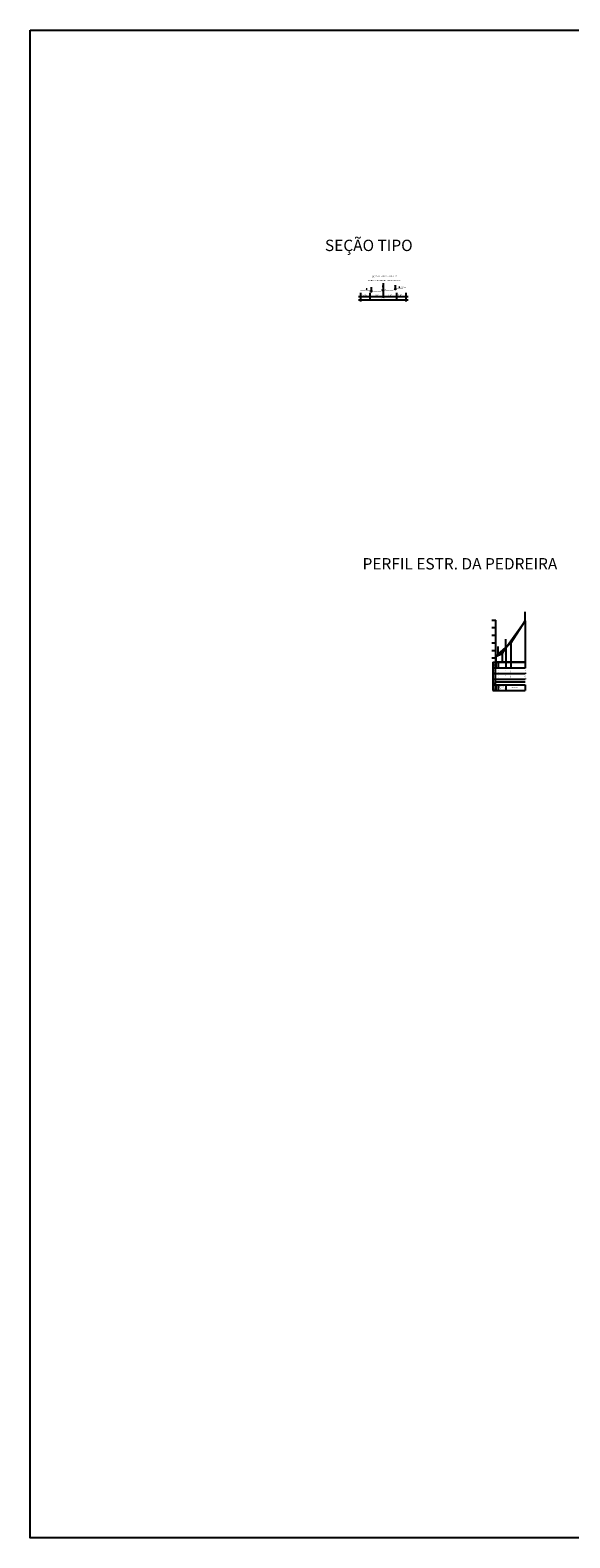
# Model space of a CAD drawing. Extents: x 177129 to 181990, y 1657695 to 1659686.
# Drawn here: x 177129 to 177842, y 1657695 to 1659686 of the extents above; entities that cross this region are included whole.
import ezdxf
from ezdxf.enums import TextEntityAlignment as Align

# ---------------------------------------------------------------- set-up
doc = ezdxf.new("R2010")
doc.units = 0
doc.header["$MEASUREMENT"] = 0
for name, pattern in [('CONTINUO', [0]), ('LIN0', [0]), ('LIN1', [2.5, 2, -0.5])]:
    doc.linetypes.add(name, pattern=pattern)
for name, color, linetype in [('Malha Gauss Kruguer', 7, 'CONTINUO'), ('Perfil', 7, 'CONTINUO'), ('PERFIL_LONGITUDINAL', 7, 'LIN0'), ('PRANCHAS', 7, 'LIN0')]:
    doc.layers.add(name, color=color, linetype=linetype)
doc.styles.add('ESTACA', font='ARIAL.TTF')
doc.styles.add('ROMANS', font='romans')
doc.styles.add('SECTIP', font='ARIAL.TTF', dxfattribs={"width": 1.3, "height": 2.1})
doc.styles.add('SIMPLEX', font='simplex.shx')

msp = doc.modelspace()

# ---------------------------------------------------------------- hatches: boundary and pattern name
at = {"layer": 'PRANCHAS'}
h = msp.add_hatch(dxfattribs=at)
h.set_pattern_fill('ANSI31', color=256, scale=0.0072, style=0)
h.set_pattern_definition([(135, (177737.74655, 1659288.483349), (0.016164461, 0.016164461), [])])
h.paths.add_polyline_path([(177565.995, 1659333.964, -1.00000014), (177565.275, 1659333.964, -1.00000014)])
h = msp.add_hatch(dxfattribs=at)
h.set_pattern_fill('ANSI31', color=256, scale=0.0072, style=0)
h.set_pattern_definition([(135, (177737.74655, 1659284.175092), (0.016164461, 0.016164461), [])])
h.paths.add_polyline_path([(177565.995, 1659329.656, -1.00000014), (177565.275, 1659329.656, -1.00000014)])
h = msp.add_hatch(dxfattribs=at)
h.set_pattern_fill('ANSI31', color=256, scale=0.0072, style=0)
h.set_pattern_definition([(135, (177750.24655, 1659288.483349), (0.016164461, 0.016164461), [])])
h.paths.add_polyline_path([(177578.495, 1659333.964, -1.00000014), (177577.775, 1659333.964, -1.00000014)])
h = msp.add_hatch(dxfattribs=at)
h.set_pattern_fill('ANSI31', color=256, scale=0.004704, style=0)
h.set_pattern_definition([(135, (177692.388624, 1659312.50361), (0.0105607812, 0.0105607812), [])])
h.paths.add_polyline_path([(177580.178, 1659342.218, -1.00000014), (177579.707, 1659342.218, -1.00000014)])
h = msp.add_hatch(dxfattribs=at)
h.set_pattern_fill('ANSI31', color=256, scale=0.004704, style=0)
h.set_pattern_definition([(135, (177692.394644, 1659311.251256), (0.0105607812, 0.0105607812), [])])
h.paths.add_polyline_path([(177580.184, 1659340.965, -1.00000014), (177579.713, 1659340.965, -1.00000014)])
h = msp.add_hatch(dxfattribs=at)
h.set_pattern_fill('ANSI31', color=256, scale=0.0072, style=0)
h.set_pattern_definition([(135, (177767.837817, 1659288.483349), (0.016164461, 0.016164461), [])])
h.paths.add_polyline_path([(177596.087, 1659333.964, -1.00000014), (177595.367, 1659333.964, -1.00000014)])
h = msp.add_hatch(dxfattribs=at)
h.set_pattern_fill('ANSI31', color=256, scale=0.004704, style=0)
h.set_pattern_definition([(135, (177724.009873, 1659315.47635), (0.0105607812, 0.0105607812), [])])
h.paths.add_polyline_path([(177611.799, 1659345.19, -1.00000014), (177611.329, 1659345.19, -1.00000014)])
h = msp.add_hatch(dxfattribs=at)
h.set_pattern_fill('ANSI31', color=256, scale=0.004704, style=0)
h.set_pattern_definition([(135, (177724.009873, 1659314.229139), (0.0105607812, 0.0105607812), [])])
h.paths.add_polyline_path([(177611.799, 1659343.943, -1.00000014), (177611.329, 1659343.943, -1.00000014)])
h = msp.add_hatch(dxfattribs=at)
h.set_pattern_fill('ANSI31', color=256, scale=0.0072, style=0)
h.set_pattern_definition([(135, (177785.24655, 1659288.483349), (0.016164461, 0.016164461), [])])
h.paths.add_polyline_path([(177613.495, 1659333.964, -1.00000014), (177612.775, 1659333.964, -1.00000014)])
h = msp.add_hatch(dxfattribs=at)
h.set_pattern_fill('ANSI31', color=256, scale=0.0072, style=0)
h.set_pattern_definition([(135, (177797.74655, 1659288.483349), (0.016164461, 0.016164461), [])])
h.paths.add_polyline_path([(177625.995, 1659333.964, -1.00000014), (177625.275, 1659333.964, -1.00000014)])
h = msp.add_hatch(dxfattribs=at)
h.set_pattern_fill('ANSI31', color=256, scale=0.0072, style=0)
h.set_pattern_definition([(135, (177797.74655, 1659284.175092), (0.016164461, 0.016164461), [])])
h.paths.add_polyline_path([(177625.995, 1659329.656, -1.00000014), (177625.275, 1659329.656, -1.00000014)])

# ---------------------------------------------------------------- linework, layer by layer
at = {"layer": 'Malha Gauss Kruguer', "color": 2}
msp.add_lwpolyline([(177128.926, 1659686.144), (181989.782, 1659686.144), (181989.782, 1657695.206), (177128.926, 1657695.206)], close=True, dxfattribs=at)
at = {"layer": 'Perfil', "color": 7, "linetype": 'CONTINUO', "flags": 128}
for points in [[(177739.332, 1658907.124), (177744.332, 1658907.124)], [(177739.332, 1658897.124), (177744.332, 1658897.124)], [(177744.332, 1658852.124), (177744.332, 1658907.124)], [(177744.332, 1658858.944), (177747.832, 1658862.044), (177757.832, 1658870.914), (177764.332, 1658876.684), (177783.124, 1658906.354)], [(177739.332, 1658887.124), (177744.332, 1658887.124)], [(177739.332, 1658877.124), (177744.332, 1658877.124)], [(177739.332, 1658867.124), (177744.332, 1658867.124)], [(177739.332, 1658857.124), (177744.332, 1658857.124)], [(177744.332, 1658858.944), (177744.332, 1658852.124)]]:
    msp.add_lwpolyline(points, dxfattribs=at)
at = {"layer": 'Perfil', "color": 174, "linetype": 'CONTINUO', "flags": 128}
for points in [[(177744.332, 1658858.944), (177752.832, 1658863.194), (177758.577, 1658871.379)], [(177752.832, 1658863.194), (177752.832, 1658861.194)]]:
    msp.add_lwpolyline(points, dxfattribs=at)
at = {"layer": 'PERFIL_LONGITUDINAL', "color": 7, "linetype": 'LIN0', "flags": 128}
for points in [[(177783.124, 1658906.354), (177783.124, 1658918.142)], [(177747.832, 1658860.694), (177747.832, 1658872.172)], [(177757.832, 1658870.318), (177757.832, 1658882.091)]]:
    msp.add_lwpolyline(points, dxfattribs=at)
at = {"layer": 'PERFIL_LONGITUDINAL', "color": 6, "linetype": 'CONTINUO', "flags": 128}
for points in [[(177757.832, 1658870.318), (177783.124, 1658906.354)], [(177747.832, 1658860.694), (177748.832, 1658861.241), (177749.832, 1658861.879), (177750.832, 1658862.61), (177751.832, 1658863.434), (177752.832, 1658864.35), (177753.832, 1658865.359), (177754.832, 1658866.46), (177755.832, 1658867.654), (177756.832, 1658868.94), (177757.832, 1658870.318)], [(177744.332, 1658858.944), (177747.832, 1658860.694)]]:
    msp.add_lwpolyline(points, dxfattribs=at)
at = {"layer": 'PERFIL_LONGITUDINAL', "color": 8, "linetype": 'LIN0', "flags": 128}
for points in [[(177783.124, 1658906.354), (177783.124, 1658852.124)], [(177757.832, 1658870.914), (177757.832, 1658852.124)], [(177764.332, 1658876.684), (177764.332, 1658852.124)], [(177740.582, 1658851.624), (177783.124, 1658851.624)], [(177740.582, 1658851.624), (177740.582, 1658844.124)], [(177743.582, 1658851.624), (177743.582, 1658844.124)], [(177744.332, 1658852.124), (177783.124, 1658852.124)], [(177744.332, 1658851.624), (177744.332, 1658844.124)], [(177747.832, 1658851.624), (177747.832, 1658844.124)], [(177752.832, 1658863.114), (177752.832, 1658852.124)], [(177757.832, 1658851.624), (177757.832, 1658844.124)], [(177764.332, 1658851.624), (177764.332, 1658844.124)], [(177783.124, 1658851.624), (177783.124, 1658844.124)], [(177740.582, 1658844.124), (177783.124, 1658844.124)], [(177740.582, 1658844.124), (177740.582, 1658836.624)], [(177740.582, 1658836.624), (177783.124, 1658836.624)], [(177740.582, 1658836.624), (177740.582, 1658829.124)], [(177743.582, 1658844.124), (177743.582, 1658836.624)], [(177743.582, 1658836.624), (177743.582, 1658829.124)], [(177744.332, 1658844.124), (177744.332, 1658843.499)], [(177744.332, 1658837.282), (177744.332, 1658836.624)], [(177744.332, 1658836.624), (177744.332, 1658836.003)], [(177744.332, 1658829.782), (177744.332, 1658829.124)], [(177747.832, 1658844.124), (177747.832, 1658843.503)], [(177747.832, 1658837.282), (177747.832, 1658836.624)], [(177747.832, 1658836.624), (177747.832, 1658836.003)], [(177747.832, 1658829.782), (177747.832, 1658829.124)], [(177757.832, 1658844.124), (177757.832, 1658843.503)], [(177757.832, 1658837.282), (177757.832, 1658836.624)], [(177757.832, 1658836.624), (177757.832, 1658836.003)], [(177757.832, 1658829.782), (177757.832, 1658829.124)], [(177764.332, 1658844.124), (177764.332, 1658843.503)], [(177764.332, 1658837.282), (177764.332, 1658836.624)], [(177764.332, 1658836.624), (177764.332, 1658836.003)], [(177764.332, 1658829.782), (177764.332, 1658829.124)], [(177783.124, 1658844.124), (177783.124, 1658843.503)], [(177783.124, 1658837.282), (177783.124, 1658836.624)], [(177783.124, 1658836.624), (177783.124, 1658836.003)], [(177783.124, 1658829.782), (177783.124, 1658829.124)], [(177740.582, 1658829.124), (177783.124, 1658829.124)], [(177740.582, 1658829.124), (177740.582, 1658821.624)], [(177740.582, 1658821.624), (177783.124, 1658821.624)], [(177740.582, 1658821.624), (177740.582, 1658814.124)], [(177740.582, 1658814.124), (177783.124, 1658814.124)], [(177743.582, 1658829.124), (177743.582, 1658821.624)], [(177743.582, 1658821.624), (177743.582, 1658814.124)], [(177744.332, 1658821.624), (177744.332, 1658814.124)], [(177747.832, 1658821.624), (177747.832, 1658814.124)], [(177757.832, 1658821.624), (177757.832, 1658814.124)], [(177783.124, 1658821.624), (177783.124, 1658814.124)]]:
    msp.add_lwpolyline(points, dxfattribs=at)
at = {"layer": 'PERFIL_LONGITUDINAL', "color": 6, "linetype": 'LIN0', "flags": 128}
msp.add_lwpolyline([(177744.332, 1658825.374), (177783.124, 1658825.374)], dxfattribs=at)
at = {"layer": 'PRANCHAS', "color": 141, "linetype": 'LIN1'}
msp.add_line((177595.727, 1659352.157), (177595.727, 1659332.538), dxfattribs=at)
at = {"layer": 'PRANCHAS', "color": 8}
for p, q in [((177611.564, 1659349.537), (177611.564, 1659343.166)), ((177628.635, 1659333.964), (177562.814, 1659333.964)), ((177628.635, 1659329.656), (177562.814, 1659329.656)), ((177565.635, 1659339.43), (177565.635, 1659331.458)), ((177565.635, 1659339.43), (177565.635, 1659327.924)), ((177578.135, 1659339.43), (177578.135, 1659331.458)), ((177581.036, 1659342.262), (177579.09, 1659342.262)), ((177581.036, 1659340.949), (177579.09, 1659340.949)), ((177579.949, 1659346.569), (177579.949, 1659340.198)), ((177612.651, 1659345.23), (177610.705, 1659345.23)), ((177612.651, 1659343.917), (177610.705, 1659343.917)), ((177613.135, 1659339.43), (177613.135, 1659331.458)), ((177625.635, 1659339.43), (177625.635, 1659331.458)), ((177625.635, 1659339.43), (177625.635, 1659327.824))]:
    msp.add_line(p, q, dxfattribs=at)
at = {"layer": 'PRANCHAS', "color": 34, "linetype": 'ByBlock'}
for p, q in [((177574.43, 1659343.989), (177573.262, 1659344.037)), ((177593.989, 1659342.942), (177595.149, 1659343.078)), ((177616.519, 1659346.693), (177617.685, 1659346.762))]:
    msp.add_line(p, q, dxfattribs=at)
at = {"layer": 'PRANCHAS', "color": 6, "linetype": 'Continuous', "const_width": 0.4}
msp.add_lwpolyline([(177625.635, 1659345.822), (177613.135, 1659345.197), (177613.135, 1659343.322), (177578.135, 1659340.405), (177578.135, 1659342.28), (177565.635, 1659342.905)], dxfattribs=at)
at = {"layer": 'PRANCHAS'}
for centre, radius in [((177565.635, 1659333.964), 0.36), ((177565.635, 1659329.656), 0.36), ((177578.135, 1659333.964), 0.36), ((177579.943, 1659342.218), 0.235), ((177579.949, 1659340.965), 0.235), ((177595.727, 1659333.964), 0.36), ((177611.564, 1659345.19), 0.235), ((177611.564, 1659343.943), 0.235), ((177613.135, 1659333.964), 0.36), ((177625.635, 1659333.964), 0.36), ((177625.635, 1659329.656), 0.36)]:
    msp.add_circle(centre, radius, dxfattribs=at)
at = {"layer": 'PRANCHAS', "color": 34, "linetype": 'ByBlock'}
for points in [[(177574.438, 1659344.185), (177574.422, 1659343.793), (177575.605, 1659343.941)], [(177594.012, 1659342.747), (177593.966, 1659343.137), (177592.821, 1659342.805)], [(177616.53, 1659346.497), (177616.507, 1659346.889), (177615.345, 1659346.624)]]:
    msp.add_solid(points, dxfattribs=at)

# ---------------------------------------------------------------- texts
at = {"layer": 'Malha Gauss Kruguer', "color": 2, "style": 'SIMPLEX'}
for s, p in [('SEÇÃO TIPO', (177518.673, 1659394.444)), ('PERFIL ESTR. DA PEDREIRA', (177568.375, 1658973.992))]:
    msp.add_text(s, height=15, dxfattribs=at).set_placement(p)
at = {"layer": 'Perfil', "color": 7, "style": 'SIMPLEX'}
for s, p in [('18', (177739.332, 1658907.374)), ('17', (177739.332, 1658897.374)), ('16', (177739.332, 1658887.374)), ('15', (177739.332, 1658877.374)), ('14', (177739.332, 1658867.374)), ('13', (177739.332, 1658857.374)), ('L = 38.791', (177761.466, 1658822.124)), ('14.25% em 25.29', (177765.139, 1658817.617))]:
    msp.add_text(s, height=0.75, dxfattribs=at).set_placement(p)
for s, p in [('Cotas do', (177741.888, 1658837.714)), ('Cotas do', (177741.888, 1658830.214)), ('Estaca', (177742.388, 1658845.726)), ('Projeto', (177742.888, 1658830.626)), ('Terreno', (177742.888, 1658838.076)), ('13.182', (177744.732, 1658838.528)), ('13.182', (177744.732, 1658831.028)), ('0', (177745.394, 1658844.374)), ('0+3,500', (177747.582, 1658844.374)), ('13.492', (177748.071, 1658838.201)), ('13.357', (177748.071, 1658830.701)), ('0+13,500', (177757.582, 1658844.374)), ('14.379', (177758.071, 1658838.201)), ('14.319', (177758.071, 1658830.701)), ('1', (177764.082, 1658844.374)), ('14.956', (177764.571, 1658838.201)), ('15.246', (177764.571, 1658830.701)), ('1+18,792', (177782.874, 1658844.374)), ('17.923', (177783.363, 1658838.201)), ('17.923', (177783.363, 1658830.701)), ('Elementos', (177741.888, 1658822.526)), ('Elementos', (177741.888, 1658815.026)), ('Horizontais', (177742.888, 1658822.364)), ('Verticais', (177742.888, 1658815.364)), ('5.00% em', (177745.889, 1658815.235)), ('3.50', (177747.225, 1658816.516))]:
    msp.add_text(s, height=0.75, rotation=90, dxfattribs=at).set_placement(p)
at = {"layer": 'PERFIL_LONGITUDINAL', "color": 7, "linetype": 'LIN0', "style": 'SIMPLEX'}
for s, p in [('PF - 1+18,792', (177782.624, 1658907.854)), ('PTV1 - 0+13,500', (177757.332, 1658871.818)), ('PCV1 - 0+3,500', (177747.332, 1658862.194)), ('PIV1-0+8.500', (177752.582, 1658852.374)), ('COTA=13.607', (177754.007, 1658852.337))]:
    msp.add_text(s, height=0.75, rotation=90, dxfattribs=at).set_placement(p)
at = {"layer": 'PERFIL_LONGITUDINAL', "color": 7, "style": 'ROMANS', "width": 1.6}
msp.add_text('E35+19,398 ESTRADA RETIRO DA PONTA GROSSA', height=0.7425, rotation=90, dxfattribs=at).set_placement((177744.912, 1658860.253), align=Align.MIDDLE_LEFT)
at = {"layer": 'PERFIL_LONGITUDINAL', "color": 7, "style": 'ROMANS'}
for s, width, p, p2 in [('PIV1', 1.347701, (177753.067, 1658861.766), (177756.417, 1658861.766)), ('Rv=108,132m', 1.055978, (177747.765, 1658814.504), (177757.676, 1658814.504)), ('Di= 9,248%', 1.025946, (177748.554, 1658818.347), (177756.777, 1658818.347)), ('e= -0,116m', 0.901771, (177748.801, 1658820.268), (177756.801, 1658820.268)), ('L=10,00m', 1.063126, (177748.949, 1658816.475), (177756.194, 1658816.475))]:
    msp.add_text(s, height=0.9, dxfattribs=dict(at, width=width)).set_placement(p, p2, align=Align.FIT)
at = {"layer": 'PRANCHAS', "color": 7, "style": 'ESTACA', "width": 1.3}
for s, p in [('ESTRADA RETIRO DA PONTA GROSSA', (177575.943, 1659355.398)), ('SEÇÕES TRANSVERSAIS TIPO', (177580.655, 1659361.221))]:
    msp.add_text(s, height=1.4, dxfattribs=at).set_placement(p, align=Align.MIDDLE_LEFT)
at = {"layer": 'PRANCHAS', "color": 7, "style": 'ROMANS'}
for s, height, rotation, p in [('SEM ESCALA', 0.608, 360, (177580.889, 1659359.049)), ('EIXO', 1.064, 90, (177594.726, 1659346.569)), ('PROJETO', 1.064, 90, (177596.706, 1659344.911))]:
    msp.add_text(s, height=height, rotation=rotation, dxfattribs=at).set_placement(p, align=Align.MIDDLE_LEFT)
at = {"layer": 'PRANCHAS', "style": 'SECTIP', "width": 1.3}
for p in [(177611.042, 1659346.017), (177581.01, 1659343.048)]:
    msp.add_text('0,15', height=0.9526, rotation=90, dxfattribs=at).set_placement(p)
at = {"layer": 'PRANCHAS', "color": 34, "style": 'SECTIP', "width": 1.3}
for s, rotation, p in [('2,0%', 2.762186, (177618.597, 1659346.515)), ('2,0%', 357.656709, (177568.598, 1659343.848)), ('2,5%', 6.084211, (177596.074, 1659342.885))]:
    msp.add_text(s, height=0.9878, rotation=rotation, dxfattribs=at).set_placement(p)
at = {"layer": 'PRANCHAS', "style": 'SECTIP', "width": 1.3}
for s, p in [('2,00', (177568.378, 1659335.226)), ('3,50', (177584.017, 1659335.226)), ('11,00', (177592.167, 1659330.13)), ('3,50', (177602.172, 1659335.226)), ('2,00', (177615.417, 1659335.226))]:
    msp.add_text(s, height=1.5876, dxfattribs=at).set_placement(p)

doc.saveas('drawing.dxf')
